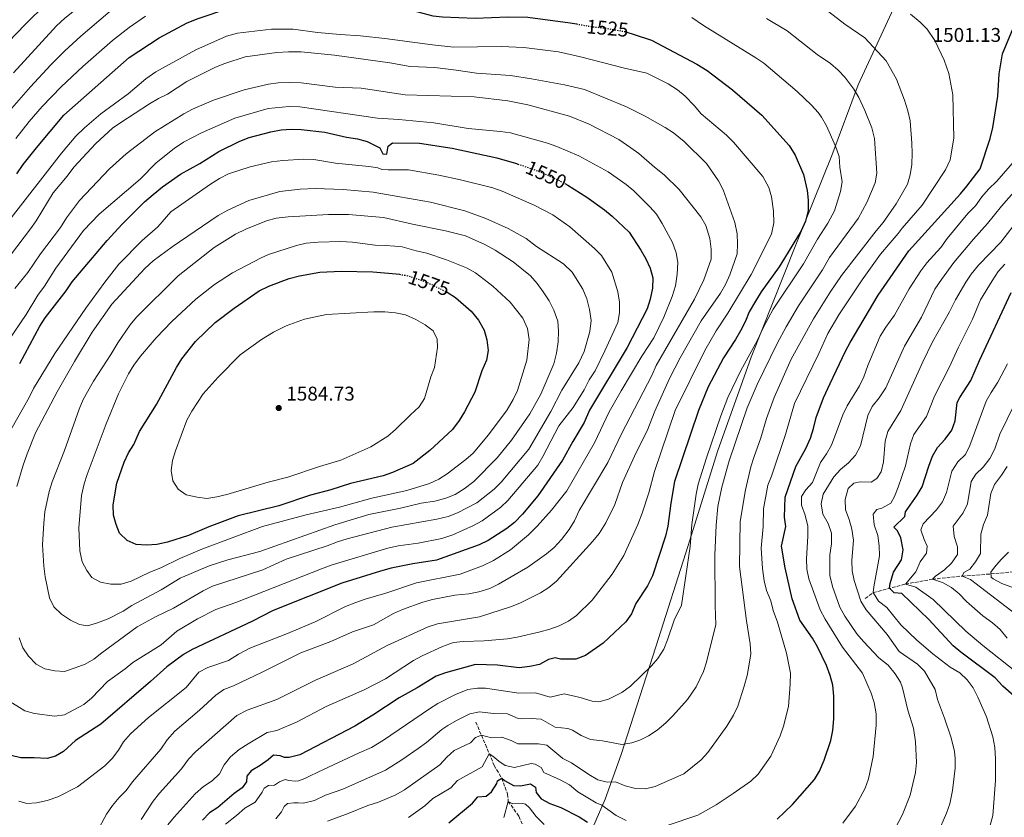
# Model space of a CAD drawing. Units: metres. Extents: x 665050 to 668510, y 4746606 to 4749002.
# Drawn here: x 665559 to 666054, y 4746917 to 4747318 of the extents above; entities that cross this region are included whole.
import ezdxf
from ezdxf.enums import TextEntityAlignment as Align

# ---------------------------------------------------------------- set-up
doc = ezdxf.new("R2010")
doc.units = ezdxf.units.M
doc.header["$MEASUREMENT"] = 0
doc.linetypes.add('DGN Style 3', pattern=[2.435891, 1.739922, -0.695969])
doc.linetypes.add('DGN Style 5', pattern=[1.217945, 0.521977, -0.695969])
for name, color, linetype, lineweight in [('Barranco lineal', 142, 'DGN Style 3', 13), ('Cota de curva de nivel directora', 7, 'Continuous', 0), ('Cota de punto acotado terreno', 7, 'Continuous', 0), ('Curva de nivel directora', 30, 'Continuous', 30), ('Curva de nivel directora no vista', 30, 'DGN Style 5', 30), ('Curva de nivel intermedia', 30, 'Continuous', 0), ('Límite de municipio', 7, 'Continuous', 0), ('Punto acotado terreno (símbolo)', 7, 'Continuous', 0)]:
    doc.layers.add(name, color=color, linetype=linetype, lineweight=lineweight)
doc.styles.add('Style-Arial', font='arial.ttf')

# ---------------------------------------------------------------- blocks, each defined once
blk = doc.blocks.new('5PATER')
at = {"layer": 'Punto acotado terreno (símbolo)', "linetype": 'Continuous', "lineweight": 0}
h = blk.add_hatch(color=51, dxfattribs=at)
edge = h.paths.add_edge_path()
edge.add_ellipse((0, 0), major_axis=(-0.11, -0.111), ratio=0.999422, start_angle=0, end_angle=360)

msp = doc.modelspace()

# ---------------------------------------------------------------- linework, layer by layer
at = {"layer": 'Barranco lineal', "color": 142, "linetype": 'DGN Style 3', "lineweight": 13}
for points in [[(665983.96, 4747027.33, 1482.74), (665987.99, 4747030.26, 1480), (666004.13, 4747034.52, 1470), (666017.69, 4747037, 1465), (666032.63, 4747038.57, 1460), (666047.14, 4747039.61, 1455), (666058.74, 4747040.75, 1450)], [(665788.19, 4746965.18, 1512.24), (665790.96, 4746958.55, 1510), (665792.97, 4746953.9, 1507.21), (665797.37, 4746943.39, 1502.55), (665801.15, 4746936.95, 1500), (665804.12, 4746929.05, 1497.15), (665804.45, 4746925.32, 1495), (665809.81, 4746917.84, 1491.88), (665811.71, 4746913.41, 1490)]]:
    msp.add_polyline3d(points, dxfattribs=at)
at = {"layer": 'Curva de nivel directora', "color": 30, "linetype": 'Continuous', "lineweight": 30, "flags": 128}
for points, elevation in [([(665557.44, 4747240.7), (665560.64, 4747245.41), (665567.33, 4747253.86), (665581.09, 4747270.27), (665613.87, 4747299.26), (665628.92, 4747309.1), (665643, 4747316.66), (665648.51, 4747318.77), (665663.95, 4747324.01), (665680.24, 4747327.87), (665696.47, 4747329.75), (665713.41, 4747329.85), (665724.12, 4747329.49), (665734.9, 4747327.94), (665751.46, 4747324.12), (665766.5, 4747320.23), (665771.46, 4747319.62), (665787.76, 4747318.91), (665804.21, 4747319.71), (665814.25, 4747319.46), (665835.59, 4747316.61), (665838.7, 4747316.07)], 1525), ([(665954.01, 4747102.77), (665956.34, 4747107.9), (665957.96, 4747112.76), (665959.2, 4747118.32), (665962.98, 4747128.08), (665966.24, 4747135.36), (665973.95, 4747151.63), (665976.33, 4747156.03), (665990.4, 4747179.7), (666005.87, 4747202.08), (666031.78, 4747230.7), (666035.05, 4747234.49), (666041.76, 4747243.25), (666046.77, 4747258.57), (666048.07, 4747263.96), (666050.6, 4747279.73), (666051.33, 4747291.05), (666052.87, 4747301.04), (666063.26, 4747326.05)], 1500), ([(665864, 4747311.99), (665867.82, 4747310.86), (665876.5, 4747307.89)], 1525), ([(665876.5, 4747307.89), (665899.27, 4747295.92), (665904.45, 4747292.75), (665917.28, 4747283), (665932.02, 4747270.27), (665945.72, 4747254.96), (665948.65, 4747250.08), (665952.9, 4747240.49), (665954.73, 4747232.44), (665955.28, 4747227.45)], 1525), ([(665558.82, 4747145.37), (665568.97, 4747164.18), (665571.7, 4747168.37), (665582.12, 4747181.95), (665585.16, 4747186.49), (665602.74, 4747207.16), (665610.39, 4747215.43), (665621.62, 4747226.59), (665625.89, 4747230.41), (665630.7, 4747234.2), (665639.7, 4747240.5), (665649.35, 4747245.95), (665658.95, 4747251.93), (665669.43, 4747257.11), (665674.19, 4747259.02), (665685.13, 4747261.81), (665690.33, 4747262.8), (665695.38, 4747263.19), (665700.37, 4747263.05), (665712.29, 4747261.71), (665723.08, 4747259.18), (665728.68, 4747258.32), (665733.5, 4747256.97), (665739.82, 4747253.89), (665741.38, 4747250.76), (665743.45, 4747250.62), (665744.16, 4747254.65), (665746.31, 4747256.36), (665759.83, 4747256.15), (665776.28, 4747253.69), (665798.72, 4747248.8), (665808.68, 4747245.88), (665809.33, 4747245.66)], 1550), ([(665832.92, 4747235.87), (665834.47, 4747235.06), (665843.89, 4747229.09), (665852.82, 4747222.62), (665856.69, 4747219.46), (665865.18, 4747211.36), (665871.16, 4747202.42), (665873.66, 4747197.99), (665875.73, 4747193.29), (665877.19, 4747188.51), (665876.99, 4747183.31), (665875.86, 4747177.7), (665874.38, 4747172.92), (665864.3, 4747153.43), (665845.31, 4747121.88), (665842.61, 4747115.8), (665836.87, 4747106.29), (665831.76, 4747096.81), (665819.29, 4747078.97), (665811.55, 4747069.68), (665807.63, 4747065.55), (665803.68, 4747062.5), (665794.36, 4747056.49), (665789.79, 4747054.2), (665768.38, 4747046.59), (665756.49, 4747044.67), (665745.66, 4747042.47), (665740.19, 4747041.1), (665720.76, 4747034.94), (665686.25, 4747021.23), (665675.52, 4747015.76), (665645.59, 4747001.7), (665641.12, 4746999.09), (665632.79, 4746993), (665624.57, 4746985.52), (665599.67, 4746964.21), (665586.93, 4746955.91), (665580.81, 4746950.33), (665576.82, 4746948.11), (665572.59, 4746946.92), (665566.18, 4746947.17)], 1550), ([(665955.28, 4747227.45), (665955.18, 4747222.35), (665953.83, 4747216.9), (665951.72, 4747212.04), (665943.41, 4747198.3), (665940.58, 4747193.92), (665931.57, 4747181.5), (665928.75, 4747176.73), (665925.59, 4747171.3), (665923.68, 4747166.68), (665921.2, 4747161.85), (665918.77, 4747157.48), (665912.67, 4747148.27), (665905.04, 4747133.73), (665900.18, 4747121.71), (665888.04, 4747086.06), (665886.18, 4747075.18), (665884.75, 4747063.72), (665883.51, 4747058.55), (665876.95, 4747038.71), (665874.44, 4747033.71), (665868.65, 4747024.85), (665866.49, 4747019.66), (665863.65, 4747015.54), (665852.17, 4747004.92), (665843.22, 4746998.57), (665838.4, 4746996.88), (665830.8, 4746996.79), (665827.97, 4746997.51), (665824.72, 4746996.6), (665820.24, 4746994.1), (665815.35, 4746993.07), (665809.89, 4746992.49), (665798.97, 4746993.71), (665787.97, 4746994.15), (665772.92, 4746989.94), (665768.2, 4746988.27), (665758.61, 4746982.33), (665749.58, 4746977.33), (665736.41, 4746968.57), (665727.39, 4746963.04), (665699.66, 4746948.68), (665694.38, 4746947.31), (665691.89, 4746947.4), (665689.71, 4746948.24), (665686.39, 4746948.58), (665683.81, 4746946.21), (665679.76, 4746943.27), (665675.18, 4746940.67), (665673.04, 4746938.04), (665672.86, 4746935.16), (665670.67, 4746932.2), (665666.59, 4746929.31), (665658.51, 4746922.27), (665654.3, 4746919.58), (665650.66, 4746915.86)], 1525), ([(665619.11, 4747111.17), (665627.64, 4747124.88), (665637.67, 4747143.45), (665640.32, 4747147.69), (665647.24, 4747156.5), (665657.12, 4747166.02), (665666.65, 4747173.2), (665679.19, 4747181.97), (665684.11, 4747184.33), (665694.23, 4747188.14), (665699.48, 4747189.46), (665709.73, 4747191.27), (665720.53, 4747191.83), (665736.39, 4747191.44), (665748.03, 4747190.49), (665749.8, 4747190.23)], 1575), ([(665773.72, 4747181.2), (665778.01, 4747178.63), (665785.86, 4747171.71), (665789.45, 4747167.16), (665792.28, 4747162.18), (665793.73, 4747157.39), (665794.41, 4747151.99), (665793.47, 4747147.08), (665791.22, 4747141.74), (665787.66, 4747130.99), (665782.46, 4747121.04), (665779.79, 4747116.72), (665776.48, 4747112.22), (665765.09, 4747101.6), (665756.63, 4747095.13), (665746.26, 4747090.67), (665741.56, 4747088.96), (665725.14, 4747085.03), (665715.32, 4747081.96), (665705.06, 4747079.24), (665689.1, 4747073.89), (665668.68, 4747068.91), (665653.97, 4747063.36), (665643.75, 4747058.89), (665633.15, 4747055.55), (665627.84, 4747054.51), (665622.62, 4747054.17), (665617.41, 4747054.43), (665612.82, 4747056.4), (665609.08, 4747060.09), (665607.29, 4747064.42), (665606, 4747069.25), (665605.87, 4747074.4), (665607.74, 4747085.28), (665611.36, 4747095.81), (665613.48, 4747100.46), (665616.19, 4747104.78), (665619.11, 4747111.17)], 1575), ([(666000.09, 4747061.34), (665998.38, 4747063.17), (666003.87, 4747068.55), (666004.12, 4747070.78), (666010.02, 4747079.15), (666012.63, 4747083.47), (666015.9, 4747093.77), (666017.81, 4747098.79), (666020.29, 4747103.13), (666024.08, 4747107.38), (666027.45, 4747111.98), (666029.19, 4747116.67), (666030.19, 4747125.76), (666031.47, 4747128.38), (666037, 4747136.88), (666041.39, 4747146.95), (666057.35, 4747181.07)], 1475), ([(665939.65, 4746916.31), (665947.37, 4746923.82), (665958.38, 4746936.26), (665960.89, 4746940.58), (665963.26, 4746945.99), (665966.68, 4746955.95), (665967.68, 4746960.98), (665968.16, 4746966.84), (665968.13, 4746978.21), (665967.58, 4746983.69), (665966.38, 4746988.54), (665964.46, 4746993.55), (665959.95, 4747003.04), (665957.42, 4747007.35), (665950.97, 4747016.44), (665947.27, 4747027.07), (665943.65, 4747042.79), (665941.88, 4747053.6), (665944.01, 4747063.42), (665943.35, 4747068.25), (665943.7, 4747078.29), (665949.02, 4747093.69), (665954.01, 4747102.77)], 1500), ([(666060.21, 4746977.02), (666053.14, 4746983.3), (666049.3, 4746987.34), (666032, 4747000.37), (666028.17, 4747003.58), (666015.86, 4747016.78), (666002.36, 4747029.79), (665998.5, 4747030.14), (665996.19, 4747032.5), (665996.5, 4747034.79), (665998.07, 4747040.45), (666002.14, 4747046.8), (666002.93, 4747051.75), (666001.81, 4747057.77), (666000.09, 4747061.34)], 1475), ([(665566.18, 4746947.17), (665559.44, 4746947.2), (665554.58, 4746948.37)], 1550), ([(665774.58, 4746914.51), (665786.52, 4746924.38), (665789.2, 4746927.57), (665793.43, 4746927.89), (665796.01, 4746930.04), (665798.75, 4746934.24), (665799.04, 4746935.62), (665801.15, 4746936.95), (665802.57, 4746935.83), (665807.06, 4746933.27), (665810.59, 4746933.21), (665815.58, 4746934.08), (665818.15, 4746932.38), (665818.51, 4746929.77), (665820.94, 4746926.65), (665825.28, 4746924.17), (665830.93, 4746922.16), (665840.17, 4746917.6), (665844.33, 4746914.83)], 1500)]:
    msp.add_lwpolyline(points, dxfattribs=dict(at, elevation=elevation))
at = {"layer": 'Curva de nivel directora no vista', "color": 30, "linetype": 'DGN Style 5', "lineweight": 30, "flags": 128}
for points, elevation in [([(665838.7, 4747316.07), (665846.92, 4747314.63), (665852.3, 4747314.15), (665863.03, 4747312.28), (665864, 4747311.99)], 1525), ([(665809.33, 4747245.66), (665819.55, 4747242.1), (665829.5, 4747237.66), (665832.92, 4747235.87)], 1550), ([(665749.8, 4747190.23), (665753.48, 4747189.68), (665763.68, 4747186.17), (665773.21, 4747181.51), (665773.72, 4747181.2)], 1575)]:
    msp.add_lwpolyline(points, dxfattribs=dict(at, elevation=elevation))
at = {"layer": 'Curva de nivel intermedia', "color": 30, "linetype": 'Continuous', "lineweight": 0, "flags": 128}
for points, elevation in [([(665555.74, 4747291.58), (665577.37, 4747315.19), (665581.54, 4747319.01), (665590.36, 4747326.07), (665598.69, 4747333.56), (665611.54, 4747343.7), (665632.08, 4747357.65), (665637.42, 4747360.76), (665641.92, 4747362.94), (665652.98, 4747367.25), (665669.29, 4747371.31), (665686.05, 4747373.13), (665702.79, 4747373.07), (665725.25, 4747371.23), (665735.86, 4747369.89), (665786.53, 4747364.76), (665791.99, 4747364.49), (665824.47, 4747365.16)], 1510), ([(665572.31, 4747326.29), (665561.38, 4747315.61), (665544.8, 4747298.49)], 1505), ([(665607.61, 4747325.31), (665589.53, 4747309.88), (665581.53, 4747302.5), (665574.44, 4747295.45), (665564.19, 4747284.48), (665553.73, 4747272.44)], 1515), ([(665961.2, 4747325.45), (665973.69, 4747315.95), (665983.74, 4747309.13), (665994.48, 4747297.55), (665999.7, 4747288.28), (666003.73, 4747277.7), (666005.37, 4747272.34), (666006.45, 4747267.46), (666007.42, 4747256.12), (666007.49, 4747251.12), (666007.33, 4747245.36), (666006.52, 4747240.3), (666005.1, 4747235.5), (665999.53, 4747225.66), (665992.91, 4747216.23), (665989.37, 4747212.06), (665972.04, 4747189.68), (665966.22, 4747181.3), (665957.98, 4747167.94), (665946.75, 4747147.54), (665938.18, 4747128.28), (665934.35, 4747117.73), (665931.48, 4747108.08), (665927.85, 4747098.2), (665926.45, 4747093.4), (665923.75, 4747081.96), (665921, 4747066.07), (665920.8, 4747043.41), (665924.18, 4747016.02), (665926, 4747004.47), (665926.4, 4746999.48), (665925.65, 4746994.37), (665924.51, 4746988.53), (665923.06, 4746983.19), (665919.81, 4746973.15), (665917.74, 4746968.6), (665914.39, 4746963.04), (665904.72, 4746949.94), (665901.43, 4746946.17), (665892.79, 4746939.09), (665878.25, 4746932.83), (665873.38, 4746931.57), (665868.38, 4746931.76), (665863.31, 4746933.08), (665858.45, 4746935.19), (665854.27, 4746934.92), (665849.44, 4746936.23), (665844.94, 4746938.86), (665836.33, 4746944.65), (665831.83, 4746946.83), (665823.84, 4746953.51), (665819.7, 4746954.17), (665809.32, 4746954.21), (665805.88, 4746955.96), (665801.16, 4746957.61), (665796.03, 4746957.3), (665790.96, 4746958.55), (665787.93, 4746957.48), (665785.52, 4746954.73), (665777.26, 4746950.94), (665773.57, 4746947.55), (665770.12, 4746943.62), (665752.29, 4746931.07), (665747.91, 4746928.67), (665739.27, 4746924.94), (665733.86, 4746923.19), (665723.91, 4746919.16), (665713.58, 4746915.45)], 1510), ([(665556.83, 4747258.47), (665563.6, 4747267.1), (665570.14, 4747274.67), (665579.67, 4747284.51), (665590.61, 4747294.76), (665605.53, 4747307.79), (665613.91, 4747314.38), (665622.15, 4747320.04)], 1520), ([(665896.81, 4747319.3), (665902.62, 4747315.35), (665928.91, 4747299.12), (665933.03, 4747296.3), (665949.7, 4747282.21), (665956.91, 4747275.3), (665960.2, 4747271.51), (665961.97, 4747269.16), (665964.5, 4747264.83), (665969.05, 4747254.69), (665970.75, 4747249.48), (665971.09, 4747244.03), (665972.26, 4747236.75), (665971.51, 4747231.86), (665968.55, 4747222.07), (665965.18, 4747216), (665959.9, 4747207.83), (665952.95, 4747195.43), (665937.71, 4747172.75), (665932.65, 4747163.38), (665929.72, 4747157.08), (665921.17, 4747141.6), (665914.81, 4747128.39), (665911.26, 4747119.04), (665904.12, 4747098.08), (665899.94, 4747084.69), (665898.86, 4747079.81), (665896.83, 4747064.5), (665895.94, 4747053.5), (665891.63, 4747023.96), (665887.9, 4747016.39), (665884.57, 4747006.51), (665882.62, 4747001.9), (665879.68, 4746997.18), (665876.45, 4746993.37), (665866, 4746983.22), (665861.64, 4746980.08), (665854.9, 4746976.65), (665849.92, 4746975.38), (665846.71, 4746975.61), (665840.58, 4746977.54), (665832.64, 4746979.41), (665825.6, 4746977.62), (665818.18, 4746979.89), (665809.7, 4746979.73), (665793, 4746982.14), (665788.97, 4746982.28), (665784.06, 4746981.52), (665777.92, 4746979.12), (665769.01, 4746974.49), (665764.83, 4746971.86), (665741.7, 4746956.07), (665735.69, 4746952.38), (665729.55, 4746949.76), (665708.77, 4746939.92), (665704.5, 4746937.97), (665702.18, 4746936.8), (665698.99, 4746935.62), (665697.26, 4746935.49), (665694.15, 4746935.83), (665692.25, 4746936.24), (665689.38, 4746935.17), (665686.9, 4746933.46), (665683.86, 4746933.31), (665681.81, 4746932.04), (665680.75, 4746929.96), (665679.31, 4746927.77), (665677.17, 4746924.92), (665672.05, 4746921.87), (665667.8, 4746918.18), (665662.32, 4746913.82)], 1520), ([(665984.78, 4747226.26), (665988.89, 4747236.16), (665989.8, 4747241.06), (665988.6, 4747258.47), (665987.18, 4747263.81), (665983.71, 4747272.6), (665980.78, 4747279.05), (665978.23, 4747283.35), (665973.74, 4747289.27), (665970.29, 4747292.9), (665966.5, 4747296.18), (665959.8, 4747300.72), (665944.76, 4747312.55), (665934.37, 4747318.78)], 1515), ([(665936.85, 4747088.84), (665943.87, 4747109.79), (665948.3, 4747125.38), (665960.65, 4747150.46), (665965.15, 4747160.46), (665970.68, 4747169.89), (665982.42, 4747187.4), (665991.55, 4747200.44), (665996.54, 4747206.1), (666000.56, 4747210.76), (666002.49, 4747213.49), (666012.57, 4747225.06), (666024.34, 4747242.7), (666026.58, 4747247.7), (666028.48, 4747258.63), (666027.96, 4747280.42), (666025.93, 4747291.11), (666023.6, 4747297.81), (666018.93, 4747307.82), (666015.13, 4747313.38), (666011.62, 4747316.93), (666006.77, 4747320.95)], 1505), ([(665553.37, 4747217.04), (665579.88, 4747251.19), (665587.13, 4747259.61), (665591.42, 4747263.9), (665599.57, 4747270.84), (665613.35, 4747280.96), (665622.24, 4747288.53), (665627.2, 4747291.97), (665647.45, 4747303.1), (665662.76, 4747309.91), (665668.4, 4747311.43), (665685.51, 4747313.39), (665696.27, 4747313.49), (665708.51, 4747311.83), (665719.88, 4747310.72), (665730.24, 4747310.1), (665742.48, 4747308.81), (665766.34, 4747305.58), (665777.04, 4747304.49), (665800.9, 4747304.7), (665812.31, 4747304.29), (665829.78, 4747302), (665840.84, 4747299.59), (665862.9, 4747293.93), (665874.13, 4747291.41), (665884.79, 4747286), (665889.56, 4747282.96), (665893.43, 4747279.8), (665897.97, 4747275.08), (665901.38, 4747270.93), (665914.23, 4747260.22), (665917.68, 4747256.61), (665932.38, 4747239.44), (665935.41, 4747233.92), (665936.81, 4747229.12), (665937.89, 4747222.05), (665938.02, 4747216.18), (665936.78, 4747210.41), (665926.65, 4747190.13), (665914.93, 4747170.66), (665908.95, 4747161.91), (665903.3, 4747151.93), (665888.43, 4747121.82), (665877.93, 4747091.1), (665875.07, 4747080.47)], 1530), ([(665547.11, 4747190.8), (665564.25, 4747213.1), (665567.11, 4747217.2), (665575.65, 4747231.17), (665582.72, 4747239.51), (665586.09, 4747244.17), (665597.06, 4747256.07), (665605.57, 4747263.7), (665609.62, 4747266.63), (665624.17, 4747275.88), (665628.59, 4747278.59), (665633.08, 4747280.8), (665642.88, 4747287.19), (665657.25, 4747294.31), (665661.95, 4747296.22), (665672.14, 4747299.54), (665688.13, 4747301.77), (665694.04, 4747302.09), (665700.29, 4747302.06), (665717.15, 4747300.42), (665744.9, 4747296.52), (665755.12, 4747294.65), (665767.48, 4747294.14), (665778.25, 4747292.91), (665788.42, 4747291.34), (665805.61, 4747290.09)], 1535), ([(665805.61, 4747290.09), (665816.21, 4747288.56), (665832.72, 4747285.48), (665842.73, 4747283.12), (665863.93, 4747274.34), (665873.22, 4747269.79), (665883.34, 4747264.09), (665887.55, 4747261.39), (665892.83, 4747257.04), (665904.21, 4747245.93), (665910.18, 4747237.15), (665912.49, 4747232.71), (665918.42, 4747216.28), (665919.53, 4747210.59), (665919.75, 4747205.59), (665919.57, 4747200.6), (665915.92, 4747190.01), (665913.64, 4747185.09), (665911.1, 4747180.79), (665901.42, 4747166.91), (665890.93, 4747148.3), (665885.59, 4747137.92), (665878.13, 4747121.53), (665874.28, 4747111.52), (665868.71, 4747100.66), (665861.89, 4747085.53), (665858.06, 4747074.46), (665853.47, 4747065.35), (665850.19, 4747060.02), (665847.06, 4747056.12), (665828.75, 4747036.07), (665824.91, 4747032.88), (665820.61, 4747030.13), (665810.69, 4747025.09), (665806.03, 4747023.28), (665790.02, 4747018.16), (665768.96, 4747014.6), (665764.19, 4747012.99), (665743.64, 4747003.69), (665726.53, 4746994.52), (665707.61, 4746986.3), (665688.12, 4746976.61), (665673.16, 4746971.24), (665668.04, 4746968.53), (665647.15, 4746950.3), (665643.72, 4746946.51), (665640.25, 4746941.74), (665629.1, 4746929.39), (665625.95, 4746925.5), (665619.97, 4746916.13)], 1535), ([(665556.46, 4747183.12), (665562.99, 4747191.13), (665569.36, 4747200.57), (665579.36, 4747213.84), (665582.34, 4747218.71), (665588.92, 4747227.26), (665603.93, 4747243.32), (665612.37, 4747250.84), (665626.74, 4747261.79), (665641.36, 4747270.88), (665645.78, 4747273.21), (665656.32, 4747277.74), (665671.7, 4747282.99), (665683.87, 4747285.79), (665688.83, 4747286.46), (665694.57, 4747286.69), (665700.27, 4747286.49), (665717.41, 4747284.35), (665730.51, 4747283.8), (665752.55, 4747280.43), (665787.34, 4747279.44), (665804.26, 4747277.48), (665814.25, 4747275.43), (665835.29, 4747269.73), (665845.21, 4747265.74), (665860.09, 4747257.96), (665866.1, 4747253.89), (665870.15, 4747250.9), (665877.95, 4747244.04), (665882.78, 4747240.3), (665890.42, 4747232.95), (665901.24, 4747219.12), (665903.74, 4747214.79)], 1540), ([(665550.05, 4747152.23), (665562.01, 4747170), (665567.98, 4747179.74), (665571.24, 4747184.29), (665576.97, 4747193.3), (665590.94, 4747212.18), (665598.78, 4747220.48), (665619.34, 4747238.07), (665627.42, 4747246.31), (665636.46, 4747253.54), (665641.14, 4747256.69), (665650.3, 4747261.4), (665667.02, 4747268.69), (665683.7, 4747273.51), (665694.28, 4747274.56), (665699.6, 4747274.41), (665738.8, 4747268.67), (665749.39, 4747268.07), (665767.12, 4747266.43), (665784.27, 4747263.49), (665800.64, 4747262.06), (665805.58, 4747261.28), (665824.18, 4747256.15), (665828.92, 4747254.55), (665839.9, 4747249.77), (665854.67, 4747241.8), (665863.82, 4747235.39), (665867.65, 4747232.18), (665875.69, 4747224.18), (665879.02, 4747220.45), (665881.78, 4747215.86), (665887.1, 4747206.18), (665888.85, 4747201.09), (665889.66, 4747196.15), (665889.39, 4747190.24), (665888.51, 4747184.41), (665886.94, 4747179.12), (665882.62, 4747168.69), (665877.58, 4747158.25), (665871.55, 4747149.11), (665861.17, 4747131.65), (665855.16, 4747121.04), (665847.8, 4747105.57), (665833.97, 4747081.41), (665826.16, 4747071.68), (665818.93, 4747063.59), (665814.68, 4747059.31), (665805.65, 4747051.77), (665796.98, 4747046.34), (665791.57, 4747043.66), (665780.21, 4747039.56), (665758.31, 4747035.16), (665742.89, 4747029.97), (665732.5, 4747026.97), (665727.81, 4747025.22), (665722.66, 4747023.21), (665707.32, 4747015.58), (665692.71, 4747009.35), (665674.61, 4747002.25), (665668.84, 4746999.3), (665663.88, 4746996.15), (665653.38, 4746992.54), (665648.92, 4746990.28), (665642.58, 4746982.52), (665623.61, 4746967.41), (665614.46, 4746959.2), (665611.03, 4746955.3), (665608.46, 4746951.01), (665605.33, 4746946.9), (665601.64, 4746943.14), (665587.96, 4746932.7), (665578.01, 4746927.68), (665572.65, 4746925.77), (665567.34, 4746924.56), (665562.34, 4746924.32)], 1545), ([(665554.45, 4747112.01), (665563.57, 4747128.28), (665565.74, 4747132.79), (665576.53, 4747150.46), (665592.09, 4747173.29), (665601.63, 4747186.35), (665608.72, 4747195.27), (665620.42, 4747207.31), (665628.27, 4747214.04), (665634.87, 4747221.58), (665654.79, 4747235.6), (665659.37, 4747238.48), (665663.85, 4747240.7), (665674.75, 4747244.24), (665685.4, 4747246.73), (665691.1, 4747247.45), (665701.68, 4747248.07), (665706.68, 4747247.92), (665717.62, 4747246.15), (665734.43, 4747244.45), (665738.9, 4747243.69), (665740.97, 4747242.95), (665744.12, 4747242.83), (665754.34, 4747242.74), (665769.5, 4747240.14), (665780.37, 4747237.73), (665796.71, 4747233.69), (665801.4, 4747231.95), (665817.41, 4747224.93), (665826.95, 4747220.13), (665835.42, 4747214.06), (665847.83, 4747203.24), (665851.31, 4747199.64), (665856.45, 4747191.28), (665859.54, 4747181.49), (665860.46, 4747176.29), (665860.39, 4747170.91), (665859.49, 4747165.99), (665853.07, 4747151.75), (665848.09, 4747141.75), (665845.21, 4747137.2), (665842.66, 4747132.17), (665837.12, 4747123.33), (665829.97, 4747114.13), (665821.88, 4747098.67), (665819.33, 4747094.36), (665804.33, 4747076.56), (665800.71, 4747073.12), (665791.36, 4747066.41), (665787.03, 4747063.92), (665776.58, 4747059.29), (665771.04, 4747057.47), (665759.12, 4747055.15), (665749.03, 4747053.79), (665743.84, 4747052.56), (665715.85, 4747044.14), (665710.49, 4747042.28), (665667.51, 4747025.35), (665657.5, 4747021.75), (665648.15, 4747017), (665637.86, 4747010.92), (665630.02, 4747004.02), (665615.72, 4746995.06), (665611.83, 4746991.92), (665603, 4746985.64), (665594.92, 4746977.2), (665591.05, 4746974.03), (665581.38, 4746968.78), (665576.5, 4746968.23)], 1555), ([(665966.94, 4747104.36), (665972.67, 4747119.64), (665974.91, 4747124.11), (665981.02, 4747134.13), (665983.19, 4747138.64), (665985.24, 4747144.4), (665991.46, 4747159.22), (665994.3, 4747163.74), (665998.69, 4747169.76), (666006.06, 4747182.87), (666011.94, 4747192.06), (666014.96, 4747196.05), (666021.99, 4747203.79), (666025.17, 4747208.18), (666035.51, 4747220.77), (666039.44, 4747224.61), (666042.6, 4747229.21), (666045.82, 4747233.03), (666050.07, 4747237), (666060.22, 4747248.62)], 1495), ([(665557.33, 4747083.6), (665560.57, 4747094.24), (665562.51, 4747099.97), (665566.72, 4747110.5), (665577.61, 4747131.17), (665586.33, 4747146.49), (665595.28, 4747161.12), (665605.13, 4747175.25), (665621.73, 4747193.15), (665625.97, 4747197), (665635.56, 4747204.08), (665658.58, 4747219.81), (665663.51, 4747222.49), (665674.06, 4747227.42), (665689.55, 4747231.79), (665699.78, 4747233.02), (665707.3, 4747233.32), (665721.47, 4747232.8), (665736.52, 4747231.57), (665749.88, 4747229.21), (665765.34, 4747226.43), (665782.71, 4747222.16), (665793.26, 4747218.33), (665804.35, 4747213.19), (665813.4, 4747208.2), (665818.64, 4747204.19), (665832.27, 4747195.55), (665836.67, 4747191.37), (665841.96, 4747182.82), (665843.91, 4747177.87), (665845.36, 4747172.57), (665846.16, 4747167.01), (665845.44, 4747161.49), (665842.61, 4747151.42), (665839.94, 4747145.67), (665831.37, 4747131.98), (665825.84, 4747121.32), (665814.83, 4747102.39), (665800.85, 4747085.76), (665797.31, 4747082.22), (665788.64, 4747075.41), (665778.87, 4747070.28), (665774.18, 4747068.56), (665768.61, 4747067.17), (665745.9, 4747063.1), (665723.51, 4747057.33), (665718.69, 4747055.85), (665713.34, 4747053.72), (665692.88, 4747047.13), (665681.11, 4747041.7), (665655.8, 4747033.43), (665651.11, 4747031.2), (665636.2, 4747022.36), (665627.14, 4747018.05), (665617.85, 4747013.02), (665600.12, 4747000.03), (665596.14, 4746996.72), (665591.77, 4746994.3), (665586.77, 4746992.4), (665581.39, 4746990.67)], 1560), ([(665965.24, 4747065), (665962.58, 4747069.69), (665961.76, 4747074.85), (665962.74, 4747079.74), (665968.16, 4747088.4), (665971.51, 4747092.11), (665975.52, 4747095.55), (665979, 4747099.34), (665981.5, 4747104.1), (665985.28, 4747119.35), (665987.45, 4747123.86), (665990.95, 4747128.19), (665994.35, 4747133.1), (666003.66, 4747154.15), (666012.14, 4747168.7), (666019, 4747182.81), (666022.27, 4747187.61), (666028.49, 4747196.25), (666038.36, 4747207.95), (666045.41, 4747215.71), (666052.44, 4747224.53), (666059.74, 4747232.81)], 1490), ([(665687.65, 4746916.52), (665690.54, 4746920.03), (665691.87, 4746922.76), (665693.48, 4746924.3), (665696.68, 4746924.61), (665698.91, 4746924.53), (665701.57, 4746924.46), (665707.04, 4746925.77), (665712.61, 4746928.45), (665721.21, 4746931.38), (665742.73, 4746940.95), (665751.02, 4746946.21), (665759.23, 4746951.92), (665763.4, 4746954.95), (665771.04, 4746961.4), (665774.1, 4746963.53), (665778.39, 4746966.02), (665785.13, 4746969.29), (665789.96, 4746970.41), (665797.01, 4746969.44), (665804.07, 4746969.24), (665809.51, 4746966.97), (665810.96, 4746966.73), (665816.03, 4746966.92), (665821.01, 4746966.7), (665827.96, 4746962.59), (665834.49, 4746962.03), (665836.83, 4746961.03), (665841.18, 4746958.38), (665845.76, 4746956.45), (665851.77, 4746955.76), (665861.59, 4746953.92), (665866.58, 4746954.74), (665870.54, 4746956.14), (665875.04, 4746958.27), (665879.25, 4746961.03), (665883.67, 4746964.75), (665887.2, 4746968.26), (665894.51, 4746976.5), (665898.87, 4746982.81), (665902.57, 4746990.63), (665904.2, 4746995.35), (665908.82, 4747014.22), (665908.43, 4747023.58), (665908.38, 4747049.13), (665909, 4747064.11), (665909.9, 4747073.51), (665911.85, 4747083.33), (665915.51, 4747096.55), (665924.58, 4747123.06), (665929.68, 4747134.94), (665939.7, 4747155.46), (665944.12, 4747163.83), (665950.4, 4747174.42), (665962.5, 4747192.56), (665965.97, 4747198.76), (665980.33, 4747218.27), (665984.78, 4747226.26)], 1515), ([(665592.84, 4747013.52), (665588.92, 4747014.18), (665584.42, 4747016.34), (665579.89, 4747019.45), (665575.99, 4747023.15), (665573.81, 4747027.65), (665571.65, 4747038.17), (665570.96, 4747043.57), (665570.31, 4747054.21), (665570.97, 4747065.19), (665571.55, 4747070.79), (665573.65, 4747081.05), (665575.11, 4747085.87), (665581.39, 4747101.72), (665588.8, 4747122.5), (665590.8, 4747127.36), (665595.87, 4747136.57), (665604.73, 4747149.97), (665608.11, 4747155.82), (665614.41, 4747164.81), (665617.56, 4747168.7), (665638.45, 4747189.5), (665656.65, 4747203.76), (665667.32, 4747210.38), (665672.5, 4747212.89), (665682.99, 4747217.15), (665687.83, 4747218.39), (665693.85, 4747219.21), (665714.08, 4747220.24), (665724.08, 4747220.25), (665741.75, 4747218.84), (665756.35, 4747215.38), (665772.85, 4747212.16), (665782.96, 4747209.59), (665792.75, 4747205.27), (665797.85, 4747202.41), (665807, 4747196.55), (665815.67, 4747189.43), (665818.99, 4747185.69), (665822.01, 4747181.41), (665825.11, 4747176.83), (665827.45, 4747172.24), (665829.31, 4747166.72), (665829.76, 4747161.74), (665829.51, 4747156.3), (665828.76, 4747150.64), (665827.31, 4747145.22), (665820.88, 4747130.02), (665815.37, 4747120.16), (665806.01, 4747106.93), (665798.91, 4747097.96), (665787.1, 4747086.02), (665782.31, 4747082.38), (665777.73, 4747079.61), (665773.07, 4747077.79), (665767.61, 4747076.24), (665760.61, 4747075.16), (665750.32, 4747072.75), (665734.34, 4747069.59), (665717.23, 4747064.31), (665679.64, 4747050.84), (665663.5, 4747046.81), (665654.01, 4747043.66), (665639.48, 4747037.55), (665629.9, 4747031.69), (665615.21, 4747023.79), (665610.84, 4747020.91), (665603.23, 4747017.12), (665597.99, 4747015), (665592.84, 4747013.52)], 1565), ([(665903.74, 4747214.79), (665905.77, 4747208.25), (665906.49, 4747202.83), (665906.48, 4747197.82), (665902.82, 4747187.54), (665898.06, 4747177.74), (665878.89, 4747144.47), (665876.56, 4747139.39), (665861.38, 4747110.14), (665854.55, 4747095.69), (665840.18, 4747071.47), (665837.74, 4747066.28), (665835.12, 4747062.03), (665831.23, 4747056.97), (665827.53, 4747052.96), (665823.76, 4747049.66), (665814.29, 4747042.96), (665799.61, 4747034.58), (665795.12, 4747032.38), (665789.61, 4747030.56), (665784.65, 4747029.59), (665777.68, 4747028.99), (665766.4, 4747026.84), (665761.58, 4747025.52), (665751.31, 4747021.72), (665746.74, 4747019.69), (665736.63, 4747014.14), (665726.07, 4747010.54), (665715.27, 4747005.74), (665700.12, 4746999.96), (665680.79, 4746990.22), (665666.32, 4746983.41), (665661.45, 4746981.61), (665657.36, 4746978.73), (665649.19, 4746971.14), (665636.79, 4746960.6), (665632.95, 4746956.29), (665629.71, 4746951.51), (665615.55, 4746935.17), (665612.36, 4746930.82), (665608.84, 4746927.27), (665605.5, 4746923.18), (665602.4, 4746918.91), (665597.57, 4746909.83)], 1540), ([(665975.32, 4747082.51), (665978.12, 4747085.2), (665981.43, 4747085.88), (665986.86, 4747085.83), (665989.78, 4747087.65), (665991.91, 4747091.04), (665993.06, 4747096.05), (665993.93, 4747106.44), (665995.22, 4747111.28), (666001.88, 4747121.73), (666012.82, 4747146.26), (666017.73, 4747156.38), (666026.22, 4747171.43), (666029.3, 4747177.48), (666034.43, 4747186.23), (666037.22, 4747190.37), (666040.91, 4747194.82), (666052.05, 4747206.4), (666061.7, 4747218.83)], 1485), ([(665604.7, 4747034.53), (665599.53, 4747035.5), (665595.14, 4747037.89), (665592.66, 4747041.39), (665590.19, 4747045.73), (665589.08, 4747051.33), (665588.49, 4747062.74), (665589.9, 4747079.07), (665591.21, 4747084.94), (665592.73, 4747089.7), (665602.31, 4747115.01), (665608.59, 4747130.24), (665613.57, 4747140.24), (665616.15, 4747144.52), (665619.55, 4747149.12), (665627.52, 4747158.34), (665635.25, 4747166.59), (665647.45, 4747177.76), (665656.81, 4747185.05), (665665.82, 4747190.91), (665680.18, 4747198.57), (665683.95, 4747200.26), (665698.02, 4747204.78), (665702.91, 4747205.85), (665708.91, 4747206.48), (665720.17, 4747206.79), (665726.2, 4747206.32), (665737.56, 4747204.82), (665742.51, 4747204.67), (665747.5, 4747204.36), (665751.06, 4747204.07), (665758.14, 4747202.09), (665763.54, 4747200.91), (665773.36, 4747197.55), (665783.45, 4747193.55), (665788, 4747190.94), (665796.7, 4747184.31), (665805.5, 4747176.32), (665811.77, 4747168.23), (665814.2, 4747163.01), (665815.02, 4747157.53), (665813.76, 4747147.1), (665809.03, 4747131.87), (665806.99, 4747127.31), (665803.85, 4747122.16), (665794.54, 4747109.51), (665786.82, 4747100.42), (665783.07, 4747097.11), (665773.8, 4747089.88), (665769.54, 4747087.25), (665764.84, 4747085.05), (665753.47, 4747081.59), (665735.92, 4747077.79), (665719.67, 4747073.19), (665702.82, 4747069.4), (665680.95, 4747063.43), (665650.34, 4747052.03), (665639.42, 4747047.44), (665629.87, 4747042.71), (665624.29, 4747040.58), (665614.89, 4747036.06), (665609.92, 4747034.54), (665604.7, 4747034.53)], 1570), ([(665998.64, 4747078.57), (666000.55, 4747083.19), (666004.25, 4747093.96), (666006.74, 4747105.05), (666008.36, 4747109.78), (666014.7, 4747118.83), (666018.73, 4747128.97), (666026.35, 4747143.67), (666030.65, 4747153.32), (666037.85, 4747167.69), (666041.96, 4747177.35), (666047.7, 4747186.97), (666050.81, 4747191.67), (666054.13, 4747195.4)], 1480), ([(665652.96, 4747077.6), (665648, 4747078.2), (665642.59, 4747079.38), (665638.51, 4747082.31), (665635.9, 4747086.41), (665634.92, 4747091.66), (665635.62, 4747096.61), (665637.15, 4747101.55), (665642.92, 4747116.92), (665645.36, 4747121.4), (665651.04, 4747130.2), (665658.57, 4747138.46), (665669.73, 4747149.69), (665680.32, 4747157.48), (665686.46, 4747161.12), (665692.81, 4747164.41), (665701.95, 4747167.62), (665713.01, 4747169.98), (665736.89, 4747171.35), (665742.38, 4747171.42), (665747.82, 4747170.89), (665752.72, 4747169.89), (665758.02, 4747167.54), (665762.72, 4747164.93), (665766.63, 4747161.82), (665768.79, 4747157.62), (665768.89, 4747153.44), (665767.35, 4747143.46), (665765.59, 4747138.68), (665762.41, 4747127.88), (665759.71, 4747123.67), (665755.23, 4747119.64), (665747.77, 4747112.16), (665744, 4747108.89), (665735.37, 4747103.53), (665720.37, 4747096.74), (665709.59, 4747093.66), (665693.68, 4747088.25), (665683.71, 4747085.78), (665663.04, 4747079.62), (665657.95, 4747078.36), (665652.96, 4747077.6)], 1580), ([(666009.31, 4747040.77), (666011.59, 4747045.68), (666014.81, 4747050.01), (666015.15, 4747053.54), (666013.6, 4747056.95), (666011.92, 4747061.77), (666012.98, 4747064.77), (666019.7, 4747071.84), (666022.75, 4747075.8), (666024.76, 4747080.5), (666027.49, 4747091.27), (666030.54, 4747095.97), (666034.42, 4747099.59), (666036.45, 4747104.16), (666044.79, 4747126.48), (666047.19, 4747130.87), (666050.57, 4747136), (666055.39, 4747145.26)], 1470), ([(666055.37, 4747007.28), (666051.79, 4747011.7), (666047.96, 4747015.03), (666043.09, 4747018.57), (666034.81, 4747025.76), (666031.13, 4747029.64), (666027.31, 4747032.86), (666022.81, 4747035.32), (666017.69, 4747037), (666019.25, 4747038.59), (666023.73, 4747041.68), (666027.36, 4747045.11), (666030.33, 4747049.47), (666030.29, 4747053.32), (666028.67, 4747058.41), (666028.07, 4747063.73), (666033.17, 4747070.3), (666035.27, 4747074.84), (666037.19, 4747086.15), (666039.6, 4747089.87), (666043.22, 4747093.32), (666046.51, 4747097.58), (666049.05, 4747102.51), (666051.68, 4747109.93), (666059.02, 4747125.01)], 1465), ([(665972.73, 4746914.44), (665979.05, 4746922.85), (665983.87, 4746931.91), (665985.5, 4746936.64), (665987.91, 4746947.82), (665989.4, 4746963.65), (665989.39, 4746969.25), (665988.4, 4746974.99), (665986.83, 4746979.74), (665982.62, 4746989.82), (665972.47, 4747002.83), (665963.82, 4747016.96), (665961.32, 4747021.55), (665955.58, 4747037.18), (665954.5, 4747042.06), (665954.33, 4747047.16), (665955.11, 4747058.68), (665955.14, 4747063.68), (665953.66, 4747069.25), (665951.82, 4747074.13), (665951.93, 4747078.58), (665954.01, 4747081.92), (665957.47, 4747085.54), (665961.39, 4747095.65), (665964.44, 4747100.03), (665966.94, 4747104.36)], 1495), ([(666059.77, 4747019.28), (666036.88, 4747036.82), (666032.63, 4747038.57), (666033.53, 4747040.37), (666036.45, 4747042.03), (666039.4, 4747045.65), (666041.9, 4747049.98), (666041.98, 4747059.69), (666043.34, 4747064.5), (666045.33, 4747069.26), (666047.04, 4747080.01), (666048.95, 4747084.63), (666052.48, 4747089.23), (666055.29, 4747093.63)], 1460), ([(665884.39, 4746913.21), (665899.69, 4746918.32), (665908.93, 4746923.51), (665917.54, 4746929.26), (665926.44, 4746935.56), (665930.09, 4746938.98), (665936.41, 4746948.12), (665941.23, 4746958.3), (665942.83, 4746963.04), (665945.43, 4746972.96), (665946.27, 4746984.21), (665946.4, 4746989.81), (665944.34, 4746999.78), (665939.81, 4747015.32), (665937.63, 4747021.23), (665936.42, 4747026.09), (665934.36, 4747031.3), (665933.14, 4747036.15), (665932.2, 4747042.3), (665931.53, 4747052.65), (665932.54, 4747063.52), (665932.81, 4747072.38), (665934.97, 4747084.2), (665936.85, 4747088.84)], 1505), ([(666020.27, 4746909.02), (666024.77, 4746919.35), (666026.42, 4746924.07), (666027.81, 4746930.79), (666029.11, 4746941.94), (666029.14, 4746946.94), (666028.75, 4746950.41), (666027.11, 4746957.24), (666023.8, 4746967.1), (666020.19, 4746976.58), (666019.02, 4746981.49), (666013.78, 4746990.85), (666010.15, 4746994.29), (666000.97, 4747000.61), (665994.96, 4747009.19), (665984.39, 4747021.58), (665981.68, 4747025.87), (665978.44, 4747036.35), (665977.33, 4747041.23), (665977.25, 4747046.4), (665977.97, 4747056.62), (665977.15, 4747062.15), (665975.8, 4747067.08), (665974.07, 4747071.79), (665973.8, 4747077.11), (665975.32, 4747082.51)], 1485), ([(665875.07, 4747080.47), (665871.84, 4747070.14), (665869.53, 4747064.41), (665862.53, 4747048.92), (665856.67, 4747039.45), (665846.67, 4747026.46), (665838.83, 4747018.8), (665834.79, 4747015.86), (665830.11, 4747013.62), (665825.28, 4747011.9), (665820.48, 4747010.49), (665808.97, 4747007.84), (665804.03, 4747007.08), (665792.43, 4747006.01), (665781.84, 4747005.67), (665776.87, 4747005.14), (665771.34, 4747003.21), (665761.17, 4746998.52), (665756.77, 4746996.13), (665742.73, 4746986.92), (665732.1, 4746981.32), (665712.98, 4746972.94), (665698.28, 4746965.22), (665688.18, 4746960.9), (665683.26, 4746959.94), (665673.7, 4746954.31), (665669.12, 4746951.38), (665664.82, 4746947.69), (665661.55, 4746943.74), (665659.22, 4746939.2), (665655.62, 4746935.72), (665651.18, 4746932.74), (665647.04, 4746929.19), (665636.5, 4746917.46), (665633.35, 4746913.57)], 1530), ([(666046.49, 4746912.68), (666048, 4746918.29), (666049.41, 4746935.85), (666049.41, 4746946.77), (666049.03, 4746952.42), (666048.05, 4746957.73), (666044.98, 4746967.8), (666040.62, 4746977.76), (666038.19, 4746982.36), (666035.25, 4746986.4), (666031.49, 4746989.91), (666026.67, 4746992.79), (666017.89, 4746999.43), (666009.85, 4747006.3), (666001.84, 4747014.1), (665994.8, 4747022.72), (665990.58, 4747026), (665987.99, 4747030.26), (665988.23, 4747033.15), (665991.06, 4747048.71), (665990.93, 4747053.71), (665990.21, 4747059.04), (665988.46, 4747064.28), (665987.86, 4747069.66), (665989.69, 4747072.06), (665992.34, 4747072.74), (665996.72, 4747075.18), (665998.64, 4747078.57)], 1480), ([(665998.97, 4746911.68), (666002.61, 4746918.67), (666006.57, 4746928.43), (666009.2, 4746939.82), (666009.68, 4746944.8), (666009.12, 4746955.31), (666008.17, 4746962.19), (666005.39, 4746971.23), (666002.65, 4746982.39), (666001.58, 4746985.2), (665998.97, 4746989.47), (665995.4, 4746993.85), (665990.84, 4746997.51), (665983.03, 4747005.68), (665979.78, 4747009.48), (665973.63, 4747018.49), (665971.24, 4747022.88), (665967.42, 4747033.3), (665966.11, 4747038.77), (665966.19, 4747049.2), (665966.94, 4747054.81), (665966.99, 4747060.13), (665965.24, 4747065)], 1490), ([(666063.08, 4747030.91), (666052.69, 4747034.82), (666048.3, 4747037.14), (666047.23, 4747038.03), (666047.09, 4747040.58), (666048.86, 4747043.1), (666052.19, 4747046.82), (666056.01, 4747050.5)], 1455), ([(666059.96, 4746990.26), (666042.98, 4747003.67), (666034.44, 4747010.87), (666018.03, 4747026.78), (666009.33, 4747033), (666004.13, 4747034.52), (666009.31, 4747040.77)], 1470), ([(665581.39, 4746990.67), (665576.44, 4746990.94), (665571.43, 4746991.86), (665567.09, 4746994.32), (665563.27, 4746998.24), (665560.46, 4747002.51), (665558.52, 4747007.6)], 1560), ([(665576.5, 4746968.23), (665566.22, 4746969.41), (665561.44, 4746970.9), (665552.55, 4746976.41)], 1555), ([(665754.3, 4746917.25), (665762.52, 4746923.03), (665766.48, 4746926.75), (665775.61, 4746932.1), (665778.99, 4746935.78), (665791.4, 4746942.67), (665794.8, 4746949.17), (665796.66, 4746948.11), (665799.73, 4746945.48), (665802.91, 4746943.35), (665807.54, 4746942.32), (665816.04, 4746944.43), (665817.95, 4746944.08), (665821.07, 4746942.27), (665822.35, 4746939.89), (665830.54, 4746936.13), (665835.3, 4746933.58), (665839.42, 4746930.1), (665848.66, 4746924.57), (665851.45, 4746923.35), (665858.76, 4746918.21), (665863.69, 4746915.73)], 1505), ([(665562.34, 4746924.32), (665558.42, 4746925.43)], 1545), ([(665802.27, 4746917.26), (665804.45, 4746925.32), (665806.69, 4746924.05), (665811.8, 4746924.32), (665813.16, 4746923.85), (665815.08, 4746922.09), (665818.51, 4746917.73), (665822.47, 4746913.75)], 1495)]:
    msp.add_lwpolyline(points, dxfattribs=dict(at, elevation=elevation))
at = {"layer": 'Límite de municipio', "color": 7, "linetype": 'Continuous', "lineweight": 0}
msp.add_polyline3d([(666013.66, 4747357.77, 1496.32), (665995.08, 4747317.39, 1507.04), (665980.3, 4747285.44, 1514.32), (665967.21, 4747250.02, 1520.81), (665948.76, 4747204.19, 1524.21), (665926.57, 4747148.52, 1519.35), (665909.58, 4747101.22, 1518.16), (665894.88, 4747053.91, 1520.42), (665878.7, 4747002.97, 1520.83), (665861.27, 4746948.8, 1513.69), (665853.16, 4746926.44, 1506.31), (665839.04, 4746894.02, 1490.84), (665824.56, 4746858.4, 1476.97), (665807.64, 4746817.72, 1465.66), (665787.64, 4746769.65, 1479.1), (665771.43, 4746732.94, 1482.2), (665757.24, 4746696.45, 1491.19), (665742.04, 4746662.58, 1504.72), (665716.91, 4746634.47, 1520.43), (665710.02, 4746621.1, 1524.18)], dxfattribs=at)

# ---------------------------------------------------------------- block references
at = {"layer": 'Punto acotado terreno (símbolo)', "color": 7, "linetype": 'Continuous', "lineweight": 0, "xscale": 10, "yscale": 10, "zscale": 10}
msp.add_blockref('5PATER', (665689.08, 4747123.02, 1584.73), dxfattribs=at)

# ---------------------------------------------------------------- texts
at = {"layer": 'Cota de curva de nivel directora', "color": 7, "linetype": 'Continuous', "lineweight": 0, "style": 'Style-Arial'}
for s, rotation, p in [('1525', 354.9265, (665854.33, 4747313.97, 1525)), ('1550', 335.9232, (665823.55, 4747240.31, 1550)), ('1575', 340.9841, (665764.58, 4747185.85, 1575))]:
    msp.add_text(s, height=7, rotation=rotation, dxfattribs=at).set_placement(p, align=Align.MIDDLE_CENTER)
at = {"layer": 'Cota de punto acotado terreno', "color": 7, "linetype": 'Continuous', "lineweight": 0, "style": 'Style-Arial'}
for s, p in [('1501.13', (666017.79, 4747307.05, 1501.13)), ('1584.73', (665692.83, 4747126.77, 1584.73))]:
    msp.add_text(s, height=7, dxfattribs=at).set_placement(p)

doc.saveas('drawing.dxf')
